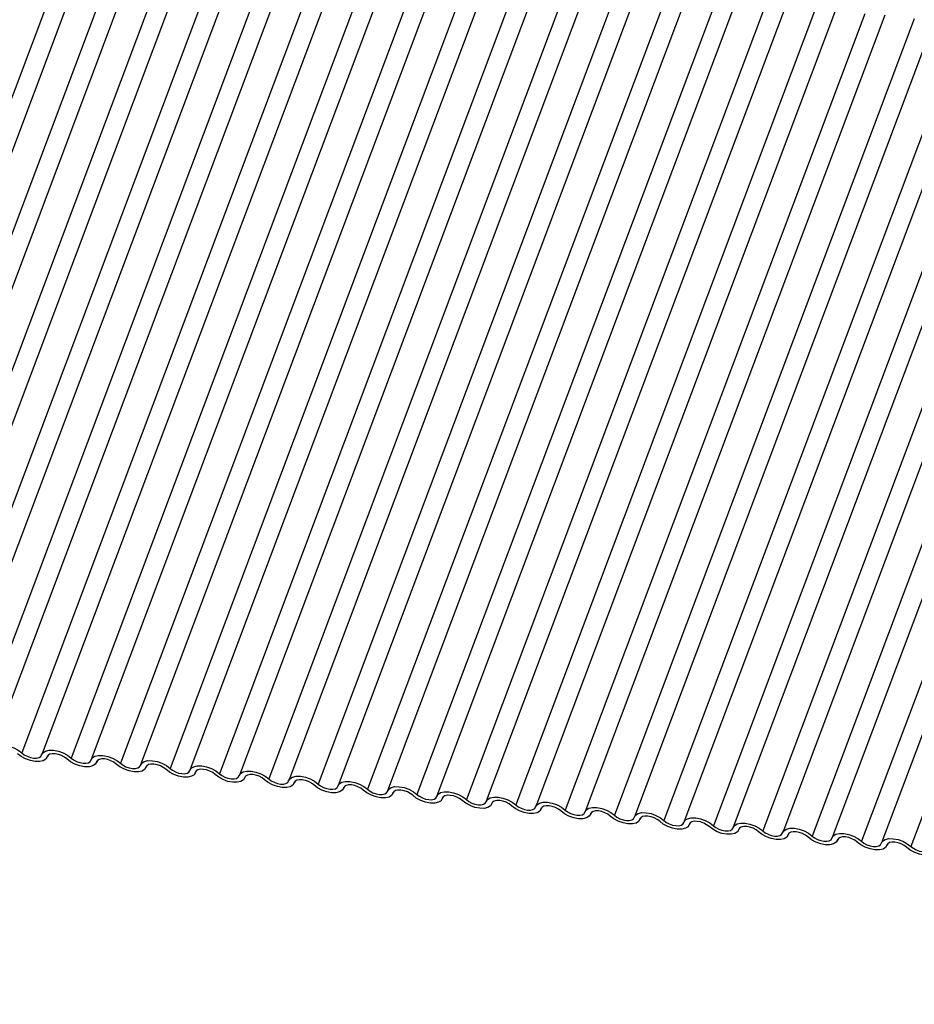
# Model space of a CAD drawing. Units: millimetres. Extents: x -23272466 to 44913, y -22484634 to 188.
# Drawn here: x -23269950 to -23269946, y -22484529 to -22484524 of the extents above; entities that cross this region are included whole.
import ezdxf

# ---------------------------------------------------------------- set-up
doc = ezdxf.new("R2010")
doc.units = ezdxf.units.MM
doc.layers.add('arkusz', color=7, linetype='Continuous')
doc.layers.add('KEYLITE INDICATIVE VIEW FLASHING 1', color=252, linetype='Continuous')
doc.styles.get("Standard").update_dxf_attribs({"font": 'arial.ttf'})

msp = doc.modelspace()

# ---------------------------------------------------------------- linework, layer by layer
at = {"layer": 'KEYLITE INDICATIVE VIEW FLASHING 1', "linetype": 'Continuous'}
for p, q in [((-23269950.059, -22484523.9545), (-23269951.5236, -22484527.8455)), ((-23269949.9616, -22484523.962), (-23269951.4262, -22484527.853)), ((-23269949.8176, -22484523.9799), (-23269951.2822, -22484527.8709)), ((-23269949.7202, -22484523.9874), (-23269951.1848, -22484527.8784)), ((-23269949.5762, -22484524.0053), (-23269951.0408, -22484527.8963)), ((-23269949.4789, -22484524.0128), (-23269950.9435, -22484527.9038)), ((-23269949.3349, -22484524.0307), (-23269950.7995, -22484527.9217)), ((-23269949.2375, -22484524.0382), (-23269950.7021, -22484527.9292)), ((-23269949.0935, -22484524.0561), (-23269950.5581, -22484527.9472)), ((-23269948.9962, -22484524.0636), (-23269950.4608, -22484527.9547)), ((-23269948.8522, -22484524.0816), (-23269950.3168, -22484527.9726)), ((-23269948.7548, -22484524.0891), (-23269950.2194, -22484527.9801)), ((-23269948.6108, -22484524.107), (-23269950.0754, -22484527.998)), ((-23269948.5134, -22484524.1145), (-23269949.978, -22484528.0055)), ((-23269948.3694, -22484524.1324), (-23269949.834, -22484528.0234)), ((-23269948.2721, -22484524.1399), (-23269949.7367, -22484528.0309)), ((-23269948.1281, -22484524.1578), (-23269949.5927, -22484528.0488)), ((-23269948.0307, -22484524.1653), (-23269949.4953, -22484528.0563)), ((-23269947.8867, -22484524.1832), (-23269949.3513, -22484528.0742)), ((-23269947.7894, -22484524.1907), (-23269949.2539, -22484528.0817)), ((-23269947.6454, -22484524.2086), (-23269949.1099, -22484528.0996)), ((-23269947.548, -22484524.2161), (-23269949.0126, -22484528.1071)), ((-23269947.404, -22484524.234), (-23269948.8686, -22484528.125)), ((-23269947.3066, -22484524.2415), (-23269948.7712, -22484528.1325)), ((-23269947.1626, -22484524.2594), (-23269948.6272, -22484528.1504)), ((-23269947.0653, -22484524.2669), (-23269948.5299, -22484528.1579)), ((-23269946.9213, -22484524.2848), (-23269948.3859, -22484528.1758)), ((-23269946.8239, -22484524.2923), (-23269948.2885, -22484528.1833)), ((-23269946.6799, -22484524.3102), (-23269948.1445, -22484528.2012)), ((-23269946.5825, -22484524.3177), (-23269948.0471, -22484528.2087)), ((-23269946.4385, -22484524.3356), (-23269947.9031, -22484528.2266)), ((-23269946.3412, -22484524.3431), (-23269947.8058, -22484528.2342)), ((-23269946.1972, -22484524.3611), (-23269947.6618, -22484528.2521)), ((-23269946.0998, -22484524.3686), (-23269947.5644, -22484528.2596)), ((-23269945.9558, -22484524.3865), (-23269947.4204, -22484528.2775)), ((-23269945.8585, -22484524.394), (-23269947.3231, -22484528.285)), ((-23269945.7145, -22484524.4119), (-23269947.1791, -22484528.3029)), ((-23269945.6171, -22484524.4194), (-23269947.0817, -22484528.3104)), ((-23269945.4731, -22484524.4373), (-23269946.9377, -22484528.3283)), ((-23269945.3757, -22484524.4448), (-23269946.8403, -22484528.3358)), ((-23269945.2317, -22484524.4627), (-23269946.6963, -22484528.3537)), ((-23269945.1344, -22484524.4702), (-23269946.599, -22484528.3612)), ((-23269944.9904, -22484524.4881), (-23269946.455, -22484528.3791)), ((-23269944.893, -22484524.4956), (-23269946.3576, -22484528.3866)), ((-23269944.749, -22484524.5135), (-23269946.2136, -22484528.4045)), ((-23269944.6517, -22484524.521), (-23269946.1163, -22484528.412)), ((-23269944.5077, -22484524.5389), (-23269945.9723, -22484528.4299)), ((-23269950.1938, -22484527.9946), (-23269950.1911, -22484527.9876)), ((-23269950.1917, -22484527.9885), (-23269950.193, -22484527.992)), ((-23269949.9524, -22484528.0201), (-23269949.9498, -22484528.013)), ((-23269949.9503, -22484528.0139), (-23269949.9516, -22484528.0174)), ((-23269949.7111, -22484528.0455), (-23269949.7084, -22484528.0384)), ((-23269949.709, -22484528.0393), (-23269949.7103, -22484528.0428)), ((-23269949.4697, -22484528.0709), (-23269949.4671, -22484528.0638)), ((-23269949.4676, -22484528.0647), (-23269949.4689, -22484528.0682)), ((-23269949.2284, -22484528.0963), (-23269949.2257, -22484528.0892)), ((-23269949.2262, -22484528.0902), (-23269949.2275, -22484528.0936)), ((-23269948.987, -22484528.1217), (-23269948.9843, -22484528.1146)), ((-23269948.9849, -22484528.1156), (-23269948.9862, -22484528.119)), ((-23269948.7456, -22484528.1471), (-23269948.743, -22484528.14)), ((-23269948.7435, -22484528.141), (-23269948.7448, -22484528.1444)), ((-23269948.5043, -22484528.1725), (-23269948.5016, -22484528.1654)), ((-23269948.5021, -22484528.1664), (-23269948.5035, -22484528.1698)), ((-23269948.2629, -22484528.1979), (-23269948.2602, -22484528.1908)), ((-23269948.2608, -22484528.1918), (-23269948.2621, -22484528.1953)), ((-23269948.0215, -22484528.2233), (-23269948.0189, -22484528.2163)), ((-23269948.0194, -22484528.2172), (-23269948.0207, -22484528.2207)), ((-23269947.7802, -22484528.2487), (-23269947.7775, -22484528.2417)), ((-23269947.7781, -22484528.2426), (-23269947.7794, -22484528.2461)), ((-23269947.5388, -22484528.2741), (-23269947.5362, -22484528.2671)), ((-23269947.5367, -22484528.268), (-23269947.538, -22484528.2715)), ((-23269947.2975, -22484528.2995), (-23269947.2948, -22484528.2925)), ((-23269947.2953, -22484528.2934), (-23269947.2966, -22484528.2969)), ((-23269947.0561, -22484528.325), (-23269947.0534, -22484528.3179)), ((-23269947.054, -22484528.3188), (-23269947.0553, -22484528.3223)), ((-23269946.8147, -22484528.3504), (-23269946.8121, -22484528.3433)), ((-23269946.8126, -22484528.3442), (-23269946.8139, -22484528.3477)), ((-23269946.5734, -22484528.3758), (-23269946.5707, -22484528.3687)), ((-23269946.5713, -22484528.3697), (-23269946.5726, -22484528.3731)), ((-23269946.332, -22484528.4012), (-23269946.3294, -22484528.3941)), ((-23269946.3299, -22484528.3951), (-23269946.3312, -22484528.3985)), ((-23269946.0907, -22484528.4266), (-23269946.088, -22484528.4195)), ((-23269946.0885, -22484528.4205), (-23269946.0898, -22484528.4239))]:
    msp.add_line(p, q, dxfattribs=at)
at = {"layer": 'KEYLITE INDICATIVE VIEW FLASHING 1', "linetype": 'Continuous', "flags": 128}
for points in [[(-23269950.4616, -22484527.9573), (-23269950.4552, -22484527.9462), (-23269950.4426, -22484527.9383), (-23269950.4247, -22484527.9344), (-23269950.4031, -22484527.9347), (-23269950.3795, -22484527.9391), (-23269950.356, -22484527.9475), (-23269950.3345, -22484527.9589), (-23269950.3168, -22484527.9726)], [(-23269950.2202, -22484527.9827), (-23269950.2139, -22484527.9716), (-23269950.2012, -22484527.9638), (-23269950.1833, -22484527.9598), (-23269950.1617, -22484527.9601), (-23269950.1382, -22484527.9646), (-23269950.1147, -22484527.9729), (-23269950.0931, -22484527.9843), (-23269950.0754, -22484527.998)], [(-23269950.193, -22484527.992), (-23269950.1993, -22484528.0031), (-23269950.212, -22484528.0109), (-23269950.2299, -22484528.0149), (-23269950.2515, -22484528.0146), (-23269950.275, -22484528.0102), (-23269950.2985, -22484528.0018), (-23269950.3201, -22484527.9904), (-23269950.3378, -22484527.9767)], [(-23269950.3168, -22484527.9726), (-23269950.3049, -22484527.9817), (-23269950.2906, -22484527.9893), (-23269950.2749, -22484527.9948), (-23269950.2592, -22484527.9978), (-23269950.2448, -22484527.998), (-23269950.2329, -22484527.9954), (-23269950.2244, -22484527.9901), (-23269950.2202, -22484527.9827)], [(-23269950.0964, -22484528.0021), (-23269950.1083, -22484527.9931), (-23269950.1226, -22484527.9854), (-23269950.1383, -22484527.9799), (-23269950.154, -22484527.9769), (-23269950.1684, -22484527.9767), (-23269950.1803, -22484527.9793), (-23269950.1887, -22484527.9846), (-23269950.193, -22484527.992)], [(-23269949.9516, -22484528.0174), (-23269949.958, -22484528.0285), (-23269949.9706, -22484528.0364), (-23269949.9885, -22484528.0403), (-23269950.0101, -22484528.04), (-23269950.0337, -22484528.0356), (-23269950.0572, -22484528.0272), (-23269950.0787, -22484528.0158), (-23269950.0964, -22484528.0021)], [(-23269950.0754, -22484527.998), (-23269950.0636, -22484528.0071), (-23269950.0492, -22484528.0147), (-23269950.0335, -22484528.0202), (-23269950.0178, -22484528.0232), (-23269950.0034, -22484528.0234), (-23269949.9915, -22484528.0208), (-23269949.9831, -22484528.0155), (-23269949.9788, -22484528.0081)], [(-23269949.9788, -22484528.0081), (-23269949.9725, -22484527.997), (-23269949.9598, -22484527.9892), (-23269949.942, -22484527.9852), (-23269949.9204, -22484527.9855), (-23269949.8968, -22484527.99), (-23269949.8733, -22484527.9983), (-23269949.8518, -22484528.0097), (-23269949.834, -22484528.0234)], [(-23269949.8551, -22484528.0276), (-23269949.8669, -22484528.0185), (-23269949.8813, -22484528.0108), (-23269949.8969, -22484528.0053), (-23269949.9126, -22484528.0023), (-23269949.927, -22484528.0021), (-23269949.939, -22484528.0047), (-23269949.9474, -22484528.01), (-23269949.9516, -22484528.0174)], [(-23269949.7375, -22484528.0335), (-23269949.7311, -22484528.0224), (-23269949.7185, -22484528.0146), (-23269949.7006, -22484528.0106), (-23269949.679, -22484528.0109), (-23269949.6554, -22484528.0154), (-23269949.6319, -22484528.0237), (-23269949.6104, -22484528.0351), (-23269949.5927, -22484528.0488)], [(-23269949.7103, -22484528.0428), (-23269949.7166, -22484528.0539), (-23269949.7293, -22484528.0618), (-23269949.7471, -22484528.0657), (-23269949.7687, -22484528.0655), (-23269949.7923, -22484528.061), (-23269949.8158, -22484528.0527), (-23269949.8373, -22484528.0412), (-23269949.8551, -22484528.0276)], [(-23269949.834, -22484528.0234), (-23269949.8222, -22484528.0325), (-23269949.8079, -22484528.0401), (-23269949.7922, -22484528.0457), (-23269949.7765, -22484528.0486), (-23269949.7621, -22484528.0488), (-23269949.7501, -22484528.0462), (-23269949.7417, -22484528.0409), (-23269949.7375, -22484528.0335)], [(-23269949.6137, -22484528.053), (-23269949.6255, -22484528.0439), (-23269949.6399, -22484528.0362), (-23269949.6556, -22484528.0307), (-23269949.6713, -22484528.0277), (-23269949.6857, -22484528.0275), (-23269949.6976, -22484528.0302), (-23269949.706, -22484528.0354), (-23269949.7103, -22484528.0428)], [(-23269949.4689, -22484528.0682), (-23269949.4753, -22484528.0793), (-23269949.4879, -22484528.0872), (-23269949.5058, -22484528.0911), (-23269949.5274, -22484528.0909), (-23269949.5509, -22484528.0864), (-23269949.5744, -22484528.0781), (-23269949.596, -22484528.0666), (-23269949.6137, -22484528.053)], [(-23269949.5927, -22484528.0488), (-23269949.5808, -22484528.0579), (-23269949.5665, -22484528.0655), (-23269949.5508, -22484528.0711), (-23269949.5351, -22484528.0741), (-23269949.5207, -22484528.0742), (-23269949.5088, -22484528.0716), (-23269949.5004, -22484528.0664), (-23269949.4961, -22484528.0589)], [(-23269949.4961, -22484528.0589), (-23269949.4898, -22484528.0478), (-23269949.4771, -22484528.04), (-23269949.4593, -22484528.036), (-23269949.4376, -22484528.0363), (-23269949.4141, -22484528.0408), (-23269949.3906, -22484528.0491), (-23269949.369, -22484528.0606), (-23269949.3513, -22484528.0742)], [(-23269949.3724, -22484528.0784), (-23269949.3842, -22484528.0693), (-23269949.3985, -22484528.0616), (-23269949.4142, -22484528.0561), (-23269949.4299, -22484528.0531), (-23269949.4443, -22484528.0529), (-23269949.4562, -22484528.0556), (-23269949.4647, -22484528.0608), (-23269949.4689, -22484528.0682)], [(-23269949.2275, -22484528.0936), (-23269949.2339, -22484528.1047), (-23269949.2465, -22484528.1126), (-23269949.2644, -22484528.1165), (-23269949.286, -22484528.1163), (-23269949.3096, -22484528.1118), (-23269949.3331, -22484528.1035), (-23269949.3546, -22484528.092), (-23269949.3724, -22484528.0784)], [(-23269949.3513, -22484528.0742), (-23269949.3395, -22484528.0833), (-23269949.3251, -22484528.0909), (-23269949.3095, -22484528.0965), (-23269949.2938, -22484528.0995), (-23269949.2793, -22484528.0996), (-23269949.2674, -22484528.097), (-23269949.259, -22484528.0918), (-23269949.2548, -22484528.0844)], [(-23269949.2548, -22484528.0844), (-23269949.2484, -22484528.0733), (-23269949.2358, -22484528.0654), (-23269949.2179, -22484528.0614), (-23269949.1963, -22484528.0617), (-23269949.1727, -22484528.0662), (-23269949.1492, -22484528.0745), (-23269949.1277, -22484528.086), (-23269949.1099, -22484528.0996)], [(-23269949.131, -22484528.1038), (-23269949.1428, -22484528.0947), (-23269949.1572, -22484528.087), (-23269949.1728, -22484528.0815), (-23269949.1885, -22484528.0785), (-23269949.203, -22484528.0783), (-23269949.2149, -22484528.081), (-23269949.2233, -22484528.0862), (-23269949.2275, -22484528.0936)], [(-23269948.9862, -22484528.119), (-23269948.9925, -22484528.1301), (-23269949.0052, -22484528.138), (-23269949.023, -22484528.142), (-23269949.0447, -22484528.1417), (-23269949.0682, -22484528.1372), (-23269949.0917, -22484528.1289), (-23269949.1133, -22484528.1174), (-23269949.131, -22484528.1038)], [(-23269949.1099, -22484528.0996), (-23269949.0981, -22484528.1087), (-23269949.0838, -22484528.1163), (-23269949.0681, -22484528.1219), (-23269949.0524, -22484528.1249), (-23269949.038, -22484528.1251), (-23269949.0261, -22484528.1224), (-23269949.0176, -22484528.1172), (-23269949.0134, -22484528.1098)], [(-23269949.0134, -22484528.1098), (-23269949.007, -22484528.0987), (-23269948.9944, -22484528.0908), (-23269948.9765, -22484528.0868), (-23269948.9549, -22484528.0871), (-23269948.9314, -22484528.0916), (-23269948.9078, -22484528.0999), (-23269948.8863, -22484528.1114), (-23269948.8686, -22484528.125)], [(-23269948.8896, -22484528.1292), (-23269948.9015, -22484528.1201), (-23269948.9158, -22484528.1125), (-23269948.9315, -22484528.1069), (-23269948.9472, -22484528.1039), (-23269948.9616, -22484528.1037), (-23269948.9735, -22484528.1064), (-23269948.9819, -22484528.1116), (-23269948.9862, -22484528.119)], [(-23269948.7448, -22484528.1444), (-23269948.7512, -22484528.1555), (-23269948.7638, -22484528.1634), (-23269948.7817, -22484528.1674), (-23269948.8033, -22484528.1671), (-23269948.8268, -22484528.1626), (-23269948.8504, -22484528.1543), (-23269948.8719, -22484528.1428), (-23269948.8896, -22484528.1292)], [(-23269948.8686, -22484528.125), (-23269948.8568, -22484528.1341), (-23269948.8424, -22484528.1417), (-23269948.8267, -22484528.1473), (-23269948.811, -22484528.1503), (-23269948.7966, -22484528.1505), (-23269948.7847, -22484528.1478), (-23269948.7763, -22484528.1426), (-23269948.772, -22484528.1352)], [(-23269948.772, -22484528.1352), (-23269948.7657, -22484528.1241), (-23269948.753, -22484528.1162), (-23269948.7352, -22484528.1123), (-23269948.7136, -22484528.1125), (-23269948.69, -22484528.117), (-23269948.6665, -22484528.1253), (-23269948.645, -22484528.1368), (-23269948.6272, -22484528.1504)], [(-23269948.6483, -22484528.1546), (-23269948.6601, -22484528.1455), (-23269948.6744, -22484528.1379), (-23269948.6901, -22484528.1323), (-23269948.7058, -22484528.1293), (-23269948.7202, -22484528.1292), (-23269948.7321, -22484528.1318), (-23269948.7406, -22484528.137), (-23269948.7448, -22484528.1444)], [(-23269948.5035, -22484528.1698), (-23269948.5098, -22484528.181), (-23269948.5225, -22484528.1888), (-23269948.5403, -22484528.1928), (-23269948.5619, -22484528.1925), (-23269948.5855, -22484528.188), (-23269948.609, -22484528.1797), (-23269948.6305, -22484528.1682), (-23269948.6483, -22484528.1546)], [(-23269948.6272, -22484528.1504), (-23269948.6154, -22484528.1595), (-23269948.601, -22484528.1672), (-23269948.5854, -22484528.1727), (-23269948.5697, -22484528.1757), (-23269948.5553, -22484528.1759), (-23269948.5433, -22484528.1732), (-23269948.5349, -22484528.168), (-23269948.5307, -22484528.1606)], [(-23269948.5307, -22484528.1606), (-23269948.5243, -22484528.1495), (-23269948.5117, -22484528.1416), (-23269948.4938, -22484528.1377), (-23269948.4722, -22484528.1379), (-23269948.4486, -22484528.1424), (-23269948.4251, -22484528.1507), (-23269948.4036, -22484528.1622), (-23269948.3859, -22484528.1758)], [(-23269948.4069, -22484528.18), (-23269948.4187, -22484528.1709), (-23269948.4331, -22484528.1633), (-23269948.4488, -22484528.1577), (-23269948.4645, -22484528.1547), (-23269948.4789, -22484528.1546), (-23269948.4908, -22484528.1572), (-23269948.4992, -22484528.1624), (-23269948.5035, -22484528.1698)], [(-23269948.2621, -22484528.1953), (-23269948.2684, -22484528.2064), (-23269948.2811, -22484528.2142), (-23269948.299, -22484528.2182), (-23269948.3206, -22484528.2179), (-23269948.3441, -22484528.2134), (-23269948.3676, -22484528.2051), (-23269948.3892, -22484528.1937), (-23269948.4069, -22484528.18)], [(-23269948.3859, -22484528.1758), (-23269948.374, -22484528.1849), (-23269948.3597, -22484528.1926), (-23269948.344, -22484528.1981), (-23269948.3283, -22484528.2011), (-23269948.3139, -22484528.2013), (-23269948.302, -22484528.1986), (-23269948.2936, -22484528.1934), (-23269948.2893, -22484528.186)], [(-23269948.2893, -22484528.186), (-23269948.283, -22484528.1749), (-23269948.2703, -22484528.167), (-23269948.2524, -22484528.1631), (-23269948.2308, -22484528.1633), (-23269948.2073, -22484528.1678), (-23269948.1838, -22484528.1761), (-23269948.1622, -22484528.1876), (-23269948.1445, -22484528.2012)], [(-23269948.1655, -22484528.2054), (-23269948.1774, -22484528.1963), (-23269948.1917, -22484528.1887), (-23269948.2074, -22484528.1831), (-23269948.2231, -22484528.1802), (-23269948.2375, -22484528.18), (-23269948.2494, -22484528.1826), (-23269948.2579, -22484528.1878), (-23269948.2621, -22484528.1953)], [(-23269948.1445, -22484528.2012), (-23269948.1327, -22484528.2103), (-23269948.1183, -22484528.218), (-23269948.1026, -22484528.2235), (-23269948.0869, -22484528.2265), (-23269948.0725, -22484528.2267), (-23269948.0606, -22484528.224), (-23269948.0522, -22484528.2188), (-23269948.048, -22484528.2114)], [(-23269948.048, -22484528.2114), (-23269948.0416, -22484528.2003), (-23269948.029, -22484528.1924), (-23269948.0111, -22484528.1885), (-23269947.9895, -22484528.1887), (-23269947.9659, -22484528.1932), (-23269947.9424, -22484528.2015), (-23269947.9209, -22484528.213), (-23269947.9031, -22484528.2266)], [(-23269948.0207, -22484528.2207), (-23269948.0271, -22484528.2318), (-23269948.0397, -22484528.2396), (-23269948.0576, -22484528.2436), (-23269948.0792, -22484528.2433), (-23269948.1028, -22484528.2388), (-23269948.1263, -22484528.2305), (-23269948.1478, -22484528.2191), (-23269948.1655, -22484528.2054)], [(-23269947.9242, -22484528.2308), (-23269947.936, -22484528.2217), (-23269947.9504, -22484528.2141), (-23269947.966, -22484528.2085), (-23269947.9817, -22484528.2056), (-23269947.9961, -22484528.2054), (-23269948.0081, -22484528.208), (-23269948.0165, -22484528.2133), (-23269948.0207, -22484528.2207)], [(-23269947.7794, -22484528.2461), (-23269947.7857, -22484528.2572), (-23269947.7984, -22484528.265), (-23269947.8162, -22484528.269), (-23269947.8379, -22484528.2687), (-23269947.8614, -22484528.2642), (-23269947.8849, -22484528.2559), (-23269947.9064, -22484528.2445), (-23269947.9242, -22484528.2308)], [(-23269947.9031, -22484528.2266), (-23269947.8913, -22484528.2357), (-23269947.877, -22484528.2434), (-23269947.8613, -22484528.2489), (-23269947.8456, -22484528.2519), (-23269947.8312, -22484528.2521), (-23269947.8193, -22484528.2495), (-23269947.8108, -22484528.2442), (-23269947.8066, -22484528.2368)], [(-23269947.8066, -22484528.2368), (-23269947.8002, -22484528.2257), (-23269947.7876, -22484528.2178), (-23269947.7697, -22484528.2139), (-23269947.7481, -22484528.2142), (-23269947.7246, -22484528.2186), (-23269947.701, -22484528.227), (-23269947.6795, -22484528.2384), (-23269947.6618, -22484528.2521)], [(-23269947.6828, -22484528.2562), (-23269947.6946, -22484528.2471), (-23269947.709, -22484528.2395), (-23269947.7247, -22484528.234), (-23269947.7404, -22484528.231), (-23269947.7548, -22484528.2308), (-23269947.7667, -22484528.2334), (-23269947.7751, -22484528.2387), (-23269947.7794, -22484528.2461)], [(-23269947.6618, -22484528.2521), (-23269947.65, -22484528.2612), (-23269947.6356, -22484528.2688), (-23269947.6199, -22484528.2743), (-23269947.6042, -22484528.2773), (-23269947.5898, -22484528.2775), (-23269947.5779, -22484528.2749), (-23269947.5695, -22484528.2696), (-23269947.5652, -22484528.2622)], [(-23269947.5652, -22484528.2622), (-23269947.5589, -22484528.2511), (-23269947.5462, -22484528.2433), (-23269947.5284, -22484528.2393), (-23269947.5067, -22484528.2396), (-23269947.4832, -22484528.244), (-23269947.4597, -22484528.2524), (-23269947.4382, -22484528.2638), (-23269947.4204, -22484528.2775)], [(-23269947.538, -22484528.2715), (-23269947.5444, -22484528.2826), (-23269947.557, -22484528.2904), (-23269947.5749, -22484528.2944), (-23269947.5965, -22484528.2941), (-23269947.62, -22484528.2897), (-23269947.6436, -22484528.2813), (-23269947.6651, -22484528.2699), (-23269947.6828, -22484528.2562)], [(-23269947.4415, -22484528.2816), (-23269947.4533, -22484528.2725), (-23269947.4676, -22484528.2649), (-23269947.4833, -22484528.2594), (-23269947.499, -22484528.2564), (-23269947.5134, -22484528.2562), (-23269947.5253, -22484528.2588), (-23269947.5338, -22484528.2641), (-23269947.538, -22484528.2715)], [(-23269947.2966, -22484528.2969), (-23269947.303, -22484528.308), (-23269947.3156, -22484528.3159), (-23269947.3335, -22484528.3198), (-23269947.3551, -22484528.3195), (-23269947.3787, -22484528.3151), (-23269947.4022, -22484528.3067), (-23269947.4237, -22484528.2953), (-23269947.4415, -22484528.2816)], [(-23269947.4204, -22484528.2775), (-23269947.4086, -22484528.2866), (-23269947.3942, -22484528.2942), (-23269947.3786, -22484528.2997), (-23269947.3629, -22484528.3027), (-23269947.3485, -22484528.3029), (-23269947.3365, -22484528.3003), (-23269947.3281, -22484528.295), (-23269947.3239, -22484528.2876)], [(-23269947.3239, -22484528.2876), (-23269947.3175, -22484528.2765), (-23269947.3049, -22484528.2687), (-23269947.287, -22484528.2647), (-23269947.2654, -22484528.265), (-23269947.2418, -22484528.2695), (-23269947.2183, -22484528.2778), (-23269947.1968, -22484528.2892), (-23269947.1791, -22484528.3029)], [(-23269947.2001, -22484528.3071), (-23269947.2119, -22484528.298), (-23269947.2263, -22484528.2903), (-23269947.242, -22484528.2848), (-23269947.2577, -22484528.2818), (-23269947.2721, -22484528.2816), (-23269947.284, -22484528.2842), (-23269947.2924, -22484528.2895), (-23269947.2966, -22484528.2969)], [(-23269947.0825, -22484528.313), (-23269947.0762, -22484528.3019), (-23269947.0635, -22484528.2941), (-23269947.0456, -22484528.2901), (-23269947.024, -22484528.2904), (-23269947.0005, -22484528.2949), (-23269946.977, -22484528.3032), (-23269946.9554, -22484528.3146), (-23269946.9377, -22484528.3283)], [(-23269947.0553, -22484528.3223), (-23269947.0616, -22484528.3334), (-23269947.0743, -22484528.3413), (-23269947.0922, -22484528.3452), (-23269947.1138, -22484528.345), (-23269947.1373, -22484528.3405), (-23269947.1608, -22484528.3322), (-23269947.1824, -22484528.3207), (-23269947.2001, -22484528.3071)], [(-23269947.1791, -22484528.3029), (-23269947.1672, -22484528.312), (-23269947.1529, -22484528.3196), (-23269947.1372, -22484528.3252), (-23269947.1215, -22484528.3281), (-23269947.1071, -22484528.3283), (-23269947.0952, -22484528.3257), (-23269947.0867, -22484528.3204), (-23269947.0825, -22484528.313)], [(-23269946.9587, -22484528.3325), (-23269946.9706, -22484528.3234), (-23269946.9849, -22484528.3157), (-23269947.0006, -22484528.3102), (-23269947.0163, -22484528.3072), (-23269947.0307, -22484528.307), (-23269947.0426, -22484528.3097), (-23269947.051, -22484528.3149), (-23269947.0553, -22484528.3223)], [(-23269946.8139, -22484528.3477), (-23269946.8203, -22484528.3588), (-23269946.8329, -22484528.3667), (-23269946.8508, -22484528.3706), (-23269946.8724, -22484528.3704), (-23269946.896, -22484528.3659), (-23269946.9195, -22484528.3576), (-23269946.941, -22484528.3461), (-23269946.9587, -22484528.3325)], [(-23269946.9377, -22484528.3283), (-23269946.9259, -22484528.3374), (-23269946.9115, -22484528.345), (-23269946.8958, -22484528.3506), (-23269946.8801, -22484528.3536), (-23269946.8657, -22484528.3537), (-23269946.8538, -22484528.3511), (-23269946.8454, -22484528.3459), (-23269946.8412, -22484528.3384)], [(-23269946.8412, -22484528.3384), (-23269946.8348, -22484528.3273), (-23269946.8222, -22484528.3195), (-23269946.8043, -22484528.3155), (-23269946.7827, -22484528.3158), (-23269946.7591, -22484528.3203), (-23269946.7356, -22484528.3286), (-23269946.7141, -22484528.3401), (-23269946.6963, -22484528.3537)], [(-23269946.7174, -22484528.3579), (-23269946.7292, -22484528.3488), (-23269946.7436, -22484528.3411), (-23269946.7592, -22484528.3356), (-23269946.7749, -22484528.3326), (-23269946.7893, -22484528.3324), (-23269946.8013, -22484528.3351), (-23269946.8097, -22484528.3403), (-23269946.8139, -22484528.3477)], [(-23269946.5998, -22484528.3639), (-23269946.5934, -22484528.3528), (-23269946.5808, -22484528.3449), (-23269946.5629, -22484528.3409), (-23269946.5413, -22484528.3412), (-23269946.5178, -22484528.3457), (-23269946.4942, -22484528.354), (-23269946.4727, -22484528.3655), (-23269946.455, -22484528.3791)], [(-23269946.5726, -22484528.3731), (-23269946.5789, -22484528.3842), (-23269946.5916, -22484528.3921), (-23269946.6094, -22484528.396), (-23269946.631, -22484528.3958), (-23269946.6546, -22484528.3913), (-23269946.6781, -22484528.383), (-23269946.6996, -22484528.3715), (-23269946.7174, -22484528.3579)], [(-23269946.6963, -22484528.3537), (-23269946.6845, -22484528.3628), (-23269946.6702, -22484528.3704), (-23269946.6545, -22484528.376), (-23269946.6388, -22484528.379), (-23269946.6244, -22484528.3791), (-23269946.6125, -22484528.3765), (-23269946.604, -22484528.3713), (-23269946.5998, -22484528.3639)], [(-23269946.476, -22484528.3833), (-23269946.4878, -22484528.3742), (-23269946.5022, -22484528.3665), (-23269946.5179, -22484528.361), (-23269946.5336, -22484528.358), (-23269946.548, -22484528.3578), (-23269946.5599, -22484528.3605), (-23269946.5683, -22484528.3657), (-23269946.5726, -22484528.3731)], [(-23269946.3312, -22484528.3985), (-23269946.3376, -22484528.4096), (-23269946.3502, -22484528.4175), (-23269946.3681, -22484528.4215), (-23269946.3897, -22484528.4212), (-23269946.4132, -22484528.4167), (-23269946.4368, -22484528.4084), (-23269946.4583, -22484528.3969), (-23269946.476, -22484528.3833)], [(-23269946.455, -22484528.3791), (-23269946.4431, -22484528.3882), (-23269946.4288, -22484528.3958), (-23269946.4131, -22484528.4014), (-23269946.3974, -22484528.4044), (-23269946.383, -22484528.4046), (-23269946.3711, -22484528.4019), (-23269946.3627, -22484528.3967), (-23269946.3584, -22484528.3893)], [(-23269946.3584, -22484528.3893), (-23269946.3521, -22484528.3782), (-23269946.3394, -22484528.3703), (-23269946.3216, -22484528.3663), (-23269946.2999, -22484528.3666), (-23269946.2764, -22484528.3711), (-23269946.2529, -22484528.3794), (-23269946.2313, -22484528.3909), (-23269946.2136, -22484528.4045)], [(-23269946.2347, -22484528.4087), (-23269946.2465, -22484528.3996), (-23269946.2608, -22484528.392), (-23269946.2765, -22484528.3864), (-23269946.2922, -22484528.3834), (-23269946.3066, -22484528.3832), (-23269946.3185, -22484528.3859), (-23269946.327, -22484528.3911), (-23269946.3312, -22484528.3985)], [(-23269946.1171, -22484528.4147), (-23269946.1107, -22484528.4036), (-23269946.0981, -22484528.3957), (-23269946.0802, -22484528.3917), (-23269946.0586, -22484528.392), (-23269946.035, -22484528.3965), (-23269946.0115, -22484528.4048), (-23269945.99, -22484528.4163), (-23269945.9723, -22484528.4299)], [(-23269946.0898, -22484528.4239), (-23269946.0962, -22484528.435), (-23269946.1088, -22484528.4429), (-23269946.1267, -22484528.4469), (-23269946.1483, -22484528.4466), (-23269946.1719, -22484528.4421), (-23269946.1954, -22484528.4338), (-23269946.2169, -22484528.4223), (-23269946.2347, -22484528.4087)], [(-23269946.2136, -22484528.4045), (-23269946.2018, -22484528.4136), (-23269946.1874, -22484528.4212), (-23269946.1718, -22484528.4268), (-23269946.1561, -22484528.4298), (-23269946.1416, -22484528.43), (-23269946.1297, -22484528.4273), (-23269946.1213, -22484528.4221), (-23269946.1171, -22484528.4147)], [(-23269945.9933, -22484528.4341), (-23269946.0051, -22484528.425), (-23269946.0195, -22484528.4174), (-23269946.0352, -22484528.4118), (-23269946.0509, -22484528.4088), (-23269946.0653, -22484528.4086), (-23269946.0772, -22484528.4113), (-23269946.0856, -22484528.4165), (-23269946.0898, -22484528.4239)], [(-23269945.8485, -22484528.4493), (-23269945.8548, -22484528.4604), (-23269945.8675, -22484528.4683), (-23269945.8854, -22484528.4723), (-23269945.907, -22484528.472), (-23269945.9305, -22484528.4675), (-23269945.954, -22484528.4592), (-23269945.9756, -22484528.4477), (-23269945.9933, -22484528.4341)], [(-23269945.9723, -22484528.4299), (-23269945.9604, -22484528.439), (-23269945.9461, -22484528.4467), (-23269945.9304, -22484528.4522), (-23269945.9147, -22484528.4552), (-23269945.9003, -22484528.4554), (-23269945.8884, -22484528.4527), (-23269945.8799, -22484528.4475), (-23269945.8757, -22484528.4401)]]:
    msp.add_lwpolyline(points, dxfattribs=at)

# ---------------------------------------------------------------- texts
at = {"layer": 'arkusz', "insert": (-23271337.6213, -22484397.39), "char_height": 12, "attachment_point": 1}
msp.add_mtext_dynamic_manual_height_columns('\\pi240.98;This drawing is for informational-demonstrative purposes only \\P\\pi266.41;and as such cannot constitute a basis for performance. \\P\\pi222.77;All dimensions presented in this drawing should be verified on site.\\P\\pi213.65;Roof constructions needs to be right with current building regulations.\\P\\pi228.51;Keylite is not responsible for or the installation quality on the roof.\\P\\pi130.7;Documentation only for personal use. Copying and sharing without permission is prohibited.\\P\\pi468.99;\\P\\pi466.66; ', width=937.972367, gutter_width=12.5, heights=[0], dxfattribs=at)

doc.saveas('drawing.dxf')
